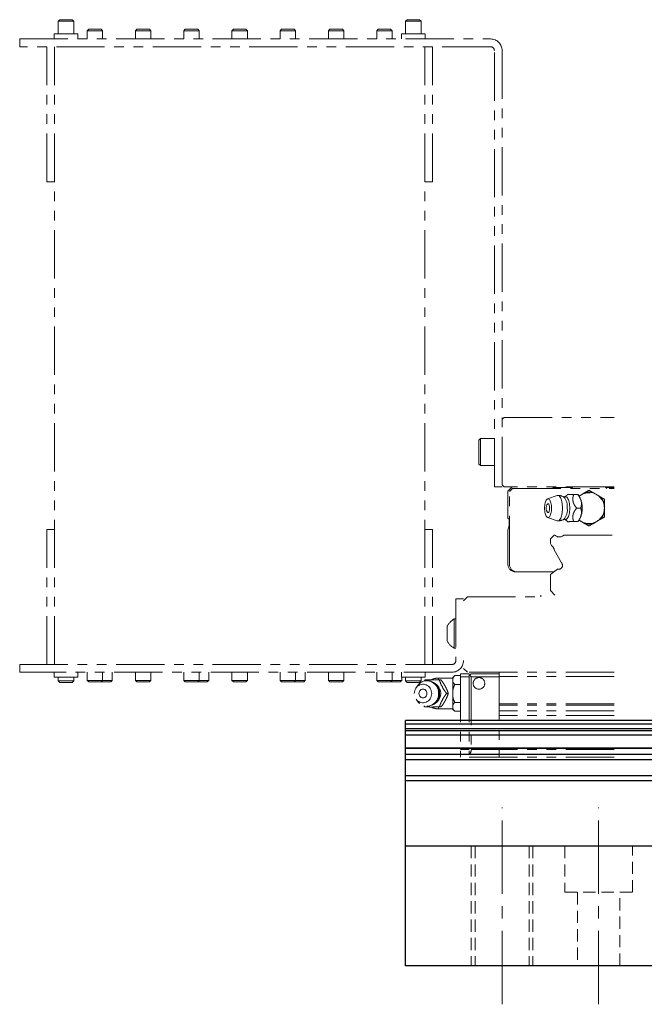
# Model space of a CAD drawing. Extents: x 18795 to 21241, y 7674 to 9774.
# Drawn here: x 19232 to 19394, y 7704 to 7959 of the extents above; entities that cross this region are included whole.
import ezdxf

# ---------------------------------------------------------------- set-up
doc = ezdxf.new("R2010")
doc.units = 0
doc.header["$MEASUREMENT"] = 0
for name, pattern in [('CENTER2', [28.575, 19.05, -3.175, 3.175, -3.175]), ('HIDDEN2', [4.7625, 3.175, -1.5875]), ('PHANTOM', [2.5, 1.25, -0.25, 0.25, -0.25, 0.25, -0.25])]:
    doc.linetypes.add(name, pattern=pattern)
for name, color, linetype, lineweight in [('中心線', 7, 'CENTER2', 9), ('二点鎖線', 7, 'PHANTOM', 5), ('実線', 7, 'CONTINUOUS', 25), ('破線', 7, 'HIDDEN2', 15)]:
    doc.layers.add(name, color=color, linetype=linetype, lineweight=lineweight)

msp = doc.modelspace()

# ---------------------------------------------------------------- linework, layer by layer
at = {"layer": '中心線'}
for p, q in [((19357.23, 7703.97), (19357.23, 7754.97)), ((19382.23, 7703.97), (19382.23, 7754.97))]:
    msp.add_line(p, q, dxfattribs=at)
at = {"layer": '二点鎖線', "ltscale": 10}
for p, q in [((19242.61, 7958.97), (19242.23, 7958.59)), ((19242.23, 7958.59), (19242.23, 7955.28)), ((19246.23, 7958.59), (19242.23, 7958.59)), ((19242.61, 7958.97), (19245.85, 7958.97)), ((19246.23, 7958.59), (19245.85, 7958.97)), ((19246.23, 7955.28), (19246.23, 7958.59)), ((19332.61, 7958.97), (19332.23, 7958.59)), ((19332.23, 7958.59), (19332.23, 7955.28)), ((19336.23, 7958.59), (19332.23, 7958.59)), ((19332.61, 7958.97), (19335.85, 7958.97)), ((19336.23, 7958.59), (19335.85, 7958.97)), ((19336.23, 7955.28), (19336.23, 7958.59)), ((19250.11, 7956.47), (19249.73, 7956.09)), ((19249.73, 7956.09), (19249.73, 7953.97)), ((19253.73, 7956.09), (19249.73, 7956.09)), ((19250.11, 7956.47), (19253.35, 7956.47)), ((19253.73, 7956.09), (19253.35, 7956.47)), ((19253.73, 7953.97), (19253.73, 7956.09)), ((19262.61, 7956.47), (19262.23, 7956.09)), ((19262.23, 7956.09), (19262.23, 7953.97)), ((19266.23, 7956.09), (19262.23, 7956.09)), ((19262.61, 7956.47), (19265.85, 7956.47)), ((19266.23, 7956.09), (19265.85, 7956.47)), ((19266.23, 7953.97), (19266.23, 7956.09)), ((19275.11, 7956.47), (19274.73, 7956.09)), ((19274.73, 7956.09), (19274.73, 7953.97)), ((19278.73, 7956.09), (19274.73, 7956.09)), ((19275.11, 7956.47), (19278.35, 7956.47)), ((19278.73, 7956.09), (19278.35, 7956.47)), ((19278.73, 7953.97), (19278.73, 7956.09)), ((19287.61, 7956.47), (19287.23, 7956.09)), ((19287.23, 7956.09), (19287.23, 7953.97)), ((19291.23, 7956.09), (19287.23, 7956.09)), ((19287.61, 7956.47), (19290.85, 7956.47)), ((19291.23, 7956.09), (19290.85, 7956.47)), ((19291.23, 7953.97), (19291.23, 7956.09)), ((19300.11, 7956.47), (19299.73, 7956.09)), ((19299.73, 7956.09), (19299.73, 7953.97)), ((19303.73, 7956.09), (19299.73, 7956.09)), ((19300.11, 7956.47), (19303.35, 7956.47)), ((19303.73, 7956.09), (19303.35, 7956.47)), ((19303.73, 7953.97), (19303.73, 7956.09)), ((19312.61, 7956.47), (19312.23, 7956.09)), ((19312.23, 7956.09), (19312.23, 7953.97)), ((19316.23, 7956.09), (19312.23, 7956.09)), ((19312.61, 7956.47), (19315.85, 7956.47)), ((19316.23, 7956.09), (19315.85, 7956.47)), ((19316.23, 7953.97), (19316.23, 7956.09)), ((19325.11, 7956.47), (19324.73, 7956.09)), ((19324.73, 7956.09), (19324.73, 7953.97)), ((19328.73, 7956.09), (19324.73, 7956.09)), ((19325.11, 7956.47), (19328.35, 7956.47)), ((19328.73, 7956.09), (19328.35, 7956.47)), ((19328.73, 7953.97), (19328.73, 7956.09)), ((19232.23, 7951.97), (19232.23, 7953.97)), ((19232.23, 7953.97), (19354.23, 7953.97)), ((19241.17, 7955.28), (19241.17, 7953.97)), ((19241.17, 7955.28), (19247.28, 7955.28)), ((19247.28, 7953.97), (19247.28, 7955.28)), ((19331.17, 7955.28), (19331.17, 7953.97)), ((19331.17, 7955.28), (19337.28, 7955.28)), ((19337.28, 7953.97), (19337.28, 7955.28)), ((19354.23, 7951.97), (19232.23, 7951.97)), ((19239.23, 7916.97), (19239.23, 7951.97)), ((19241.23, 7791.97), (19241.23, 7951.97)), ((19337.23, 7791.97), (19337.23, 7951.97)), ((19339.23, 7916.97), (19339.23, 7951.97)), ((19355.23, 7837.97), (19355.23, 7950.97)), ((19357.23, 7950.97), (19357.23, 7837.97)), ((19239.23, 7916.97), (19241.23, 7916.97)), ((19339.23, 7916.97), (19337.23, 7916.97)), ((19357.23, 7855.47), (19357.73, 7855.97)), ((19357.73, 7855.97), (19386.23, 7855.97)), ((19351.63, 7850.47), (19351.23, 7850.07)), ((19351.23, 7843.87), (19351.23, 7850.07)), ((19355.23, 7850.47), (19351.63, 7850.47)), ((19351.63, 7850.47), (19351.63, 7843.47)), ((19351.23, 7843.87), (19351.63, 7843.47)), ((19351.63, 7843.47), (19355.23, 7843.47)), ((19357.23, 7837.97), (19355.23, 7837.97)), ((19357.73, 7837.97), (19357.23, 7838.47)), ((19386.23, 7837.97), (19357.73, 7837.97)), ((19358.73, 7836.87), (19359.83, 7837.97)), ((19358.73, 7829.77), (19358.73, 7836.87)), ((19359.13, 7836.77), (19359.93, 7837.57)), ((19359.13, 7817.97), (19359.13, 7836.77)), ((19359.93, 7837.57), (19386.23, 7837.57)), ((19370.28, 7837.97), (19370.68, 7837.57)), ((19370.48, 7837.77), (19375.33, 7837.77)), ((19375.13, 7837.57), (19375.53, 7837.97)), ((19377.17, 7835.61), (19378.58, 7836.42)), ((19380.87, 7836.42), (19382.58, 7835.44)), ((19383.93, 7837.97), (19384.33, 7837.57)), ((19384.13, 7837.77), (19386.23, 7837.77)), ((19371.47, 7835.74), (19369.02, 7834.87)), ((19375.78, 7835.97), (19376.85, 7835.97)), ((19377.17, 7835.62), (19376.87, 7835.97)), ((19376.54, 7832.47), (19377.61, 7832.47)), ((19383.73, 7833.45), (19383.73, 7831.48)), ((19359.04, 7827.96), (19359.04, 7829.45)), ((19369.02, 7830.06), (19371.47, 7829.19)), ((19375.78, 7828.97), (19376.85, 7828.97)), ((19376.87, 7828.97), (19377.17, 7829.32)), ((19378.58, 7828.51), (19377.17, 7829.32)), ((19382.58, 7829.5), (19380.87, 7828.51)), ((19239.23, 7791.97), (19239.23, 7826.97)), ((19239.23, 7826.97), (19241.23, 7826.97)), ((19339.23, 7826.97), (19337.23, 7826.97)), ((19339.23, 7791.97), (19339.23, 7826.97)), ((19358.73, 7826.79), (19359.04, 7827.96)), ((19358.73, 7817.97), (19358.73, 7826.79)), ((19369.73, 7824.51), (19370.69, 7825.47)), ((19369.73, 7823.35), (19369.73, 7824.51)), ((19370.69, 7825.47), (19370.92, 7825.47)), ((19373.23, 7825.47), (19386.22, 7825.47)), ((19370.07, 7822.76), (19369.73, 7823.35)), ((19372.64, 7818.29), (19370.71, 7821.65)), ((19370.69, 7815.97), (19361.13, 7815.97)), ((19369.73, 7815.24), (19371.61, 7816.66)), ((19369.73, 7811.15), (19369.73, 7815.24)), ((19370.91, 7809.97), (19369.73, 7811.15)), ((19345.23, 7808.97), (19345.23, 7792.97)), ((19345.23, 7808.97), (19347.23, 7808.97)), ((19347.23, 7808.47), (19348.23, 7809.47)), ((19348.23, 7809.47), (19367.23, 7809.47)), ((19367.23, 7809.97), (19367.23, 7809.47)), ((19345.23, 7803.77), (19344.85, 7803.77)), ((19344.85, 7803.77), (19344.85, 7796.17)), ((19343.03, 7801.87), (19343.03, 7798.07)), ((19344.85, 7796.17), (19345.23, 7796.17)), ((19232.23, 7789.97), (19232.23, 7791.97)), ((19232.23, 7791.97), (19344.23, 7791.97)), ((19348.23, 7789.97), (19347.23, 7790.97)), ((19344.23, 7789.97), (19232.23, 7789.97)), ((19241.18, 7789.97), (19241.18, 7788.67)), ((19241.18, 7788.67), (19247.28, 7788.67)), ((19242.23, 7788.67), (19242.23, 7787.7)), ((19246.23, 7787.7), (19246.23, 7788.67)), ((19247.28, 7788.67), (19247.28, 7789.97)), ((19249.73, 7789.97), (19249.73, 7787.85)), ((19249.73, 7787.85), (19250.11, 7787.47)), ((19249.73, 7787.85), (19256.23, 7787.85)), ((19253.35, 7787.47), (19253.73, 7787.85)), ((19253.73, 7787.85), (19253.73, 7789.97)), ((19255.85, 7787.47), (19256.23, 7787.85)), ((19256.23, 7787.85), (19256.23, 7789.97)), ((19262.23, 7789.97), (19262.23, 7787.85)), ((19262.23, 7787.85), (19262.61, 7787.47)), ((19262.23, 7787.85), (19266.23, 7787.85)), ((19265.85, 7787.47), (19266.23, 7787.85)), ((19266.23, 7787.85), (19266.23, 7789.97)), ((19274.73, 7789.97), (19274.73, 7787.85)), ((19274.73, 7787.85), (19275.11, 7787.47)), ((19274.73, 7787.85), (19281.23, 7787.85)), ((19278.35, 7787.47), (19278.73, 7787.85)), ((19278.73, 7787.85), (19278.73, 7789.97)), ((19280.85, 7787.47), (19281.23, 7787.85)), ((19281.23, 7787.85), (19281.23, 7789.97)), ((19287.23, 7789.97), (19287.23, 7787.85)), ((19287.23, 7787.85), (19287.61, 7787.47)), ((19287.23, 7787.85), (19291.23, 7787.85)), ((19290.85, 7787.47), (19291.23, 7787.85)), ((19291.23, 7787.85), (19291.23, 7789.97)), ((19299.73, 7789.97), (19299.73, 7787.85)), ((19299.73, 7787.85), (19300.11, 7787.47)), ((19299.73, 7787.85), (19306.23, 7787.85)), ((19303.35, 7787.47), (19303.73, 7787.85)), ((19303.73, 7787.85), (19303.73, 7789.97)), ((19305.85, 7787.47), (19306.23, 7787.85)), ((19306.23, 7787.85), (19306.23, 7789.97)), ((19312.23, 7789.97), (19312.23, 7787.85)), ((19312.23, 7787.85), (19312.61, 7787.47)), ((19312.23, 7787.85), (19316.23, 7787.85)), ((19315.85, 7787.47), (19316.23, 7787.85)), ((19316.23, 7787.85), (19316.23, 7789.97)), ((19324.73, 7789.97), (19324.73, 7787.85)), ((19324.73, 7787.85), (19325.11, 7787.47)), ((19324.73, 7787.85), (19331.23, 7787.85)), ((19328.35, 7787.47), (19328.73, 7787.85)), ((19328.73, 7787.85), (19328.73, 7789.97)), ((19330.85, 7787.47), (19331.23, 7787.85)), ((19331.18, 7789.97), (19331.18, 7788.67)), ((19331.18, 7788.67), (19337.28, 7788.67)), ((19331.23, 7787.85), (19331.23, 7788.67)), ((19332.23, 7788.67), (19332.23, 7787.7)), ((19336.23, 7787.7), (19336.23, 7788.67)), ((19337, 7787.65), (19337.23, 7787.97)), ((19337.28, 7788.67), (19337.28, 7789.97)), ((19344.48, 7788.47), (19340.78, 7788.47)), ((19340.78, 7787.99), (19340.78, 7788.47)), ((19340.98, 7787.97), (19341.41, 7787.97)), ((19344.98, 7789.09), (19344.48, 7788.59)), ((19344.48, 7780.35), (19344.48, 7788.59)), ((19344.98, 7789.09), (19346.48, 7789.09)), ((19346.48, 7789.57), (19346.48, 7767.97)), ((19348.73, 7789.57), (19346.48, 7789.57)), ((19348.73, 7788.77), (19346.48, 7788.77)), ((19386.23, 7789.97), (19348.23, 7789.97)), ((19348.73, 7789.57), (19348.73, 7768.64)), ((19348.73, 7789.07), (19349.23, 7789.57)), ((19349.23, 7788.77), (19348.83, 7789.17)), ((19356.43, 7789.57), (19349.23, 7789.57)), ((19349.23, 7788.77), (19349.23, 7769.97)), ((19356.43, 7788.77), (19349.23, 7788.77)), ((19356.43, 7789.97), (19356.43, 7767.97)), ((19386.23, 7788.87), (19356.43, 7788.87)), ((19242.23, 7787.7), (19242.61, 7787.32)), ((19242.23, 7787.7), (19246.23, 7787.7)), ((19245.85, 7787.32), (19242.61, 7787.32)), ((19245.85, 7787.32), (19246.23, 7787.7)), ((19255.85, 7787.47), (19250.11, 7787.47)), ((19265.85, 7787.47), (19262.61, 7787.47)), ((19280.85, 7787.47), (19275.11, 7787.47)), ((19290.85, 7787.47), (19287.61, 7787.47)), ((19305.85, 7787.47), (19300.11, 7787.47)), ((19315.85, 7787.47), (19312.61, 7787.47)), ((19330.85, 7787.47), (19325.11, 7787.47)), ((19332.23, 7787.7), (19332.61, 7787.32)), ((19332.23, 7787.7), (19336.23, 7787.7)), ((19335.85, 7787.32), (19332.61, 7787.32)), ((19335.28, 7786.43), (19334.92, 7785.91)), ((19335.85, 7787.32), (19336.23, 7787.7)), ((19344.98, 7786.78), (19346.48, 7786.78)), ((19334.92, 7783.03), (19335.28, 7782.5)), ((19342.85, 7784.47), (19343.29, 7784.47)), ((19337.23, 7780.97), (19336.99, 7781.29)), ((19340.78, 7780.47), (19340.78, 7780.95)), ((19340.78, 7780.47), (19344.48, 7780.47)), ((19340.98, 7780.97), (19341.41, 7780.97)), ((19344.48, 7780.35), (19344.98, 7779.85)), ((19344.98, 7782.16), (19346.48, 7782.16)), ((19386.23, 7781.77), (19356.43, 7781.77)), ((19386.23, 7781.45), (19356.43, 7781.45)), ((19344.98, 7779.85), (19346.48, 7779.85)), ((19386.23, 7779.96), (19356.43, 7779.96)), ((19386.23, 7778.79), (19356.43, 7778.79)), ((19348.73, 7769.97), (19346.48, 7769.97)), ((19386.23, 7769.97), (19349.23, 7769.97)), ((19386.23, 7767.97), (19346.48, 7767.97))]:
    msp.add_line(p, q, dxfattribs=at)
at = {"layer": '二点鎖線', "ltscale": 10, "flags": 128}
for points in [[(19370.04, 7832.47), (19370.03, 7832.11), (19370, 7831.75), (19369.95, 7831.41), (19369.89, 7831.1), (19369.8, 7830.82), (19369.7, 7830.57), (19369.59, 7830.37), (19369.47, 7830.21), (19369.34, 7830.1), (19369.2, 7830.05), (19369.07, 7830.05), (19368.93, 7830.1), (19368.8, 7830.21), (19368.68, 7830.37), (19368.57, 7830.57), (19368.47, 7830.82), (19368.39, 7831.1), (19368.32, 7831.41), (19368.27, 7831.75), (19368.24, 7832.11), (19368.23, 7832.47), (19368.24, 7832.83), (19368.27, 7833.18), (19368.32, 7833.52), (19368.39, 7833.83), (19368.47, 7834.12), (19368.57, 7834.36), (19368.68, 7834.57), (19368.8, 7834.72), (19368.93, 7834.83), (19369.07, 7834.88), (19369.2, 7834.88), (19369.34, 7834.83), (19369.47, 7834.72), (19369.59, 7834.57), (19369.7, 7834.36), (19369.8, 7834.12), (19369.89, 7833.83), (19369.95, 7833.52), (19370, 7833.18), (19370.03, 7832.83), (19370.04, 7832.47)], [(19371.47, 7835.74), (19371.52, 7835.75), (19371.68, 7835.76), (19371.83, 7835.72), (19371.99, 7835.63), (19372.14, 7835.48), (19372.28, 7835.29), (19372.41, 7835.05), (19372.52, 7834.76), (19372.63, 7834.44), (19372.71, 7834.09), (19372.78, 7833.7), (19372.83, 7833.3), (19372.86, 7832.89), (19372.87, 7832.47)], [(19373.41, 7835.37), (19373.41, 7835.37), (19373.56, 7835.43), (19373.71, 7835.43), (19373.87, 7835.37), (19374.01, 7835.27), (19374.15, 7835.1), (19374.28, 7834.89), (19374.4, 7834.64), (19374.5, 7834.34), (19374.59, 7834.01), (19374.66, 7833.65), (19374.71, 7833.27), (19374.74, 7832.87), (19374.75, 7832.47)], [(19368.92, 7833.42), (19368.95, 7833.47), (19369.04, 7833.56), (19369.14, 7833.58), (19369.23, 7833.56), (19369.32, 7833.47), (19369.4, 7833.34), (19369.46, 7833.16), (19369.51, 7832.95), (19369.54, 7832.71), (19369.55, 7832.47)], [(19369.55, 7832.47), (19369.54, 7832.22), (19369.51, 7831.98), (19369.46, 7831.77), (19369.4, 7831.59), (19369.32, 7831.46), (19369.23, 7831.38), (19369.14, 7831.35), (19369.04, 7831.38), (19368.95, 7831.46), (19368.92, 7831.51)], [(19372.87, 7832.47), (19372.86, 7832.04), (19372.83, 7831.63), (19372.78, 7831.23), (19372.71, 7830.85), (19372.63, 7830.49), (19372.52, 7830.17), (19372.41, 7829.89), (19372.28, 7829.64), (19372.14, 7829.45), (19371.99, 7829.3), (19371.83, 7829.21), (19371.68, 7829.17), (19371.52, 7829.18), (19371.47, 7829.19)], [(19374.75, 7832.47), (19374.74, 7832.06), (19374.71, 7831.66), (19374.66, 7831.28), (19374.59, 7830.92), (19374.5, 7830.59), (19374.4, 7830.3), (19374.28, 7830.04), (19374.15, 7829.83), (19374.01, 7829.67), (19373.87, 7829.56), (19373.71, 7829.5), (19373.56, 7829.5), (19373.41, 7829.56), (19373.41, 7829.56)], [(19335.28, 7786.43), (19335.29, 7786.44), (19335.54, 7786.76), (19335.83, 7787.05), (19336.15, 7787.29), (19336.5, 7787.48), (19336.87, 7787.63), (19337.25, 7787.72), (19337.64, 7787.76), (19338.03, 7787.75), (19338.42, 7787.68), (19338.8, 7787.56), (19339.15, 7787.39), (19339.49, 7787.17), (19339.8, 7786.91), (19340.07, 7786.61), (19340.3, 7786.27), (19340.5, 7785.9), (19340.64, 7785.51), (19340.74, 7785.1), (19340.79, 7784.68), (19340.79, 7784.25), (19340.74, 7783.84), (19340.64, 7783.43), (19340.5, 7783.03), (19340.3, 7782.67), (19340.07, 7782.33), (19339.8, 7782.02), (19339.49, 7781.76), (19339.15, 7781.54), (19338.8, 7781.37), (19338.42, 7781.25), (19338.03, 7781.18), (19337.64, 7781.17), (19337.25, 7781.21), (19336.87, 7781.3), (19336.5, 7781.45), (19336.15, 7781.64), (19335.83, 7781.89), (19335.54, 7782.17), (19335.29, 7782.49), (19335.28, 7782.5)], [(19334.48, 7784.47), (19334.51, 7784.83), (19334.58, 7785.18), (19334.7, 7785.52), (19334.87, 7785.83), (19335.08, 7786.12), (19335.33, 7786.36), (19335.61, 7786.57), (19335.91, 7786.72), (19336.23, 7786.83), (19336.56, 7786.88), (19336.9, 7786.88), (19337.23, 7786.83), (19337.55, 7786.72), (19337.85, 7786.57), (19338.13, 7786.36), (19338.38, 7786.12), (19338.59, 7785.83), (19338.75, 7785.52), (19338.88, 7785.18), (19338.95, 7784.83), (19338.98, 7784.47), (19338.95, 7784.11), (19338.88, 7783.75), (19338.75, 7783.41), (19338.59, 7783.1), (19338.38, 7782.82), (19338.13, 7782.57), (19337.85, 7782.37), (19337.55, 7782.21), (19337.23, 7782.1), (19336.9, 7782.05), (19336.56, 7782.05), (19336.23, 7782.1), (19335.91, 7782.21), (19335.61, 7782.37), (19335.33, 7782.57), (19335.08, 7782.82), (19334.87, 7783.1), (19334.7, 7783.41), (19334.58, 7783.75), (19334.51, 7784.11), (19334.48, 7784.47)], [(19335.69, 7784.47), (19335.72, 7784.71), (19335.8, 7784.95), (19335.92, 7785.16), (19336.08, 7785.34), (19336.28, 7785.47), (19336.5, 7785.56), (19336.73, 7785.58), (19336.96, 7785.56), (19337.18, 7785.47), (19337.37, 7785.34), (19337.54, 7785.16), (19337.66, 7784.95), (19337.74, 7784.71), (19337.76, 7784.47), (19337.74, 7784.22), (19337.66, 7783.98), (19337.54, 7783.77), (19337.37, 7783.59), (19337.18, 7783.46), (19336.96, 7783.38), (19336.73, 7783.35), (19336.5, 7783.38), (19336.28, 7783.46), (19336.08, 7783.59), (19335.92, 7783.77), (19335.8, 7783.98), (19335.72, 7784.22), (19335.69, 7784.47)]]:
    msp.add_lwpolyline(points, dxfattribs=at)
at = {"layer": '二点鎖線', "ltscale": 10}
msp.add_circle((19351.23, 7787.07), 1.5, dxfattribs=at)
for centre, radius, start, end in [((19354.23, 7950.97), 3, 0, 90), ((19354.23, 7950.97), 1, 0, 90), ((19379.73, 7832.47), 4, 230.9045, 129.0955), ((19379.73, 7832.47), 4.12, 73.8624, 106.1376), ((19371.64, 7832.47), 3.3, 61.7605, 90), ((19370.44, 7832.94), 3.68, 352.6248, 41.4814), ((19374.47, 7835.49), 0.51, 70.5297, 109.4703), ((19369.24, 7832.84), 6.52, 8.6717, 15.7361), ((19372.74, 7832.87), 5.21, 355.5706, 31.8606), ((19379.73, 7832.47), 4.12, 13.8624, 46.1376), ((19370.47, 7832.47), 1.82, 148.3697, 211.6303), ((19370.78, 7831.89), 3.36, 316.0354, 9.8585), ((19369.24, 7832.09), 6.52, 344.2639, 351.3283), ((19372.74, 7832.06), 5.21, 328.1394, 4.4294), ((19379.73, 7832.47), 4.12, 313.8624, 346.1376), ((19358.73, 7829.45), 0.315, 0, 90), ((19371.64, 7832.47), 3.3, 270, 298.2395), ((19374.47, 7829.45), 0.51, 250.5297, 289.4703), ((19379.73, 7832.47), 4.12, 253.8624, 286.1376), ((19372.08, 7826.65), 1.65, 225.6556, 314.3444), ((19369.08, 7821.44), 1.65, 7.277, 53.1735), ((19360.73, 7817.97), 2, 180, 270), ((19361.13, 7817.97), 2, 180, 270), ((19371.88, 7817.63), 1, 254.502, 36.6288), ((19372.04, 7817.95), 0.7, 23.3816, 29.9395), ((19346.91, 7799.97), 4.32, 118.5238, 153.9402), ((19346.91, 7799.97), 4.32, 206.0598, 241.4762), ((19344.23, 7792.97), 3, 270, 0), ((19344.23, 7792.97), 1, 270, 0), ((19337.74, 7784.47), 3.3, 270, 90), ((19338.88, 7784.96), 3.04, 82.0378, 97.9622), ((19340.78, 7784.47), 4, 90, 118.0772), ((19338.28, 7784.47), 3.04, 293.9547, 66.0453), ((19338.54, 7784.53), 3.61, 21.0632, 35.2579), ((19338.54, 7784.41), 3.61, 324.7421, 338.9368), ((19338.88, 7783.97), 3.04, 262.0378, 277.9622), ((19340.78, 7784.47), 4, 241.5517, 270), ((19347.23, 7769.97), 2, 318.5904, 0)]:
    msp.add_arc(centre, radius, start, end, dxfattribs=at)
for points, knots in [([(19378.58, 7836.42), (19378.79, 7836.54), (19379.18, 7836.77), (19379.55, 7836.98), (19379.73, 7837.09)], [0, 0, 0, 0, 0.522053, 1, 1, 1, 1]), ([(19379.73, 7837.09), (19379.9, 7836.99), (19380.24, 7836.79), (19380.63, 7836.57), (19380.84, 7836.44), (19380.87, 7836.42)], [0, 0, 0, 0, 0.4574941, 0.9193543, 1, 1, 1, 1]), ([(19373.41, 7835.37), (19373.4, 7835.37), (19373.39, 7835.36), (19373.31, 7835.34), (19373.23, 7835.36), (19373.21, 7835.37), (19373.2, 7835.37)], [0, 0, 0, 0, 0.211835, 0.474883, 0.800533, 1, 1, 1, 1]), ([(19374.22, 7835.97), (19374.19, 7835.94), (19374.09, 7835.84), (19373.88, 7835.67), (19373.64, 7835.5), (19373.46, 7835.41), (19373.4, 7835.37)], [0, 0, 0, 0, 0.152461, 0.473639, 0.817592, 1, 1, 1, 1]), ([(19374.22, 7835.97), (19374.22, 7835.97), (19374.23, 7835.97), (19374.28, 7835.97), (19374.3, 7835.97)], [0, 0, 0, 0, 0.495939, 1, 1, 1, 1]), ([(19374.64, 7835.97), (19374.72, 7835.97), (19374.92, 7835.97), (19375.32, 7835.97), (19375.62, 7835.97), (19375.78, 7835.97)], [0, 0, 0, 0, 0.262514, 0.629627, 1, 1, 1, 1]), ([(19375.78, 7835.97), (19375.72, 7835.79), (19375.61, 7835.42), (19375.52, 7834.97), (19375.52, 7834.69), (19375.52, 7834.61)], [0, 0, 0, 0, 0.415557, 0.834538, 1, 1, 1, 1]), ([(19375.69, 7833.82), (19375.79, 7833.62), (19376.02, 7833.15), (19376.35, 7832.71), (19376.54, 7832.47)], [0, 0, 0, 0, 0.433163, 1, 1, 1, 1]), ([(19377.61, 7832.47), (19377.67, 7832.71), (19377.77, 7833.07), (19377.81, 7833.59), (19377.78, 7834.05), (19377.65, 7834.57), (19377.42, 7835.09), (19377.15, 7835.56), (19376.95, 7835.83), (19376.85, 7835.97)], [0, 0, 0, 0, 0.216046, 0.327995, 0.439868, 0.593424, 0.752112, 0.875488, 1, 1, 1, 1]), ([(19382.58, 7835.44), (19382.79, 7835.32), (19383.18, 7835.09), (19383.55, 7834.88), (19383.73, 7834.78)], [0, 0, 0, 0, 0.522053, 1, 1, 1, 1]), ([(19383.73, 7834.78), (19383.73, 7834.71), (19383.73, 7834.46), (19383.73, 7834.02), (19383.73, 7833.64), (19383.73, 7833.45)], [0, 0, 0, 0, 0.1653, 0.580738, 1, 1, 1, 1]), ([(19376.54, 7832.47), (19376.4, 7832.29), (19376.13, 7831.92), (19375.85, 7831.47), (19375.73, 7831.19), (19375.69, 7831.11)], [0, 0, 0, 0, 0.415557, 0.834538, 1, 1, 1, 1]), ([(19376.85, 7828.97), (19377.02, 7829.21), (19377.28, 7829.57), (19377.53, 7830.09), (19377.7, 7830.55), (19377.8, 7831.07), (19377.8, 7831.59), (19377.73, 7832.06), (19377.65, 7832.33), (19377.61, 7832.47)], [0, 0, 0, 0, 0.216046, 0.327995, 0.439868, 0.593424, 0.752112, 0.875488, 1, 1, 1, 1]), ([(19383.73, 7831.48), (19383.73, 7831.44), (19383.73, 7831.19), (19383.73, 7830.74), (19383.73, 7830.35), (19383.73, 7830.16)], [0, 0, 0, 0, 0.08717, 0.541018, 1, 1, 1, 1]), ([(19373.2, 7829.56), (19373.21, 7829.56), (19373.23, 7829.57), (19373.31, 7829.59), (19373.39, 7829.57), (19373.4, 7829.56), (19373.41, 7829.56)], [0, 0, 0, 0, 0.226956, 0.491427, 0.825101, 1, 1, 1, 1]), ([(19373.4, 7829.56), (19373.47, 7829.52), (19373.65, 7829.42), (19373.89, 7829.25), (19374.1, 7829.09), (19374.19, 7828.99), (19374.22, 7828.96)], [0, 0, 0, 0, 0.221616, 0.542461, 0.845275, 1, 1, 1, 1]), ([(19374.3, 7828.97), (19374.28, 7828.97), (19374.23, 7828.97), (19374.22, 7828.97), (19374.22, 7828.97)], [0, 0, 0, 0, 0.5253969, 1, 1, 1, 1]), ([(19375.78, 7828.97), (19375.53, 7828.97), (19375.1, 7828.97), (19374.78, 7828.97), (19374.64, 7828.97)], [0, 0, 0, 0, 0.5894799, 1, 1, 1, 1]), ([(19375.52, 7830.32), (19375.53, 7830.12), (19375.56, 7829.65), (19375.7, 7829.21), (19375.78, 7828.97)], [0, 0, 0, 0, 0.433163, 1, 1, 1, 1]), ([(19379.73, 7827.85), (19379.56, 7827.95), (19379.22, 7828.14), (19378.83, 7828.37), (19378.61, 7828.49), (19378.58, 7828.51)], [0, 0, 0, 0, 0.457494, 0.919354, 1, 1, 1, 1]), ([(19380.87, 7828.51), (19380.67, 7828.39), (19380.27, 7828.16), (19379.9, 7827.95), (19379.73, 7827.85)], [0, 0, 0, 0, 0.522053, 1, 1, 1, 1]), ([(19383.73, 7830.16), (19383.56, 7830.06), (19383.22, 7829.86), (19382.83, 7829.64), (19382.61, 7829.51), (19382.58, 7829.5)], [0, 0, 0, 0, 0.457494, 0.919354, 1, 1, 1, 1]), ([(19337.23, 7787.97), (19337.45, 7787.97), (19337.82, 7787.97), (19338.28, 7787.97), (19338.46, 7787.97)], [0, 0, 0, 0, 0.5894799, 1, 1, 1, 1]), ([(19339.31, 7787.97), (19339.45, 7787.97), (19339.75, 7787.97), (19340.31, 7787.97), (19340.72, 7787.97), (19340.98, 7787.97)], [0, 0, 0, 0, 0.264428, 0.53265, 1, 1, 1, 1]), ([(19340.98, 7787.97), (19341.04, 7787.79), (19341.16, 7787.42), (19341.32, 7786.97), (19341.45, 7786.69), (19341.48, 7786.61)], [0, 0, 0, 0, 0.415557, 0.834538, 1, 1, 1, 1]), ([(19343.29, 7784.47), (19343.21, 7784.71), (19343.08, 7785.07), (19342.86, 7785.59), (19342.65, 7786.05), (19342.37, 7786.57), (19342.04, 7787.09), (19341.72, 7787.56), (19341.52, 7787.83), (19341.41, 7787.97)], [0, 0, 0, 0, 0.216046, 0.327995, 0.439868, 0.593424, 0.752112, 0.875488, 1, 1, 1, 1]), ([(19344.98, 7789.09), (19344.88, 7788.99), (19344.7, 7788.79), (19344.55, 7788.57), (19344.49, 7788.44), (19344.48, 7788.42)], [0, 0, 0, 0, 0.457494, 0.919354, 1, 1, 1, 1]), ([(19341.91, 7785.82), (19342.04, 7785.62), (19342.34, 7785.15), (19342.67, 7784.71), (19342.85, 7784.47)], [0, 0, 0, 0, 0.433163, 1, 1, 1, 1]), ([(19344.48, 7787.44), (19344.55, 7787.32), (19344.67, 7787.09), (19344.88, 7786.88), (19344.98, 7786.78)], [0, 0, 0, 0, 0.522053, 1, 1, 1, 1]), ([(19344.98, 7786.78), (19344.94, 7786.71), (19344.82, 7786.46), (19344.64, 7786.02), (19344.53, 7785.64), (19344.48, 7785.45)], [0, 0, 0, 0, 0.1653, 0.580738, 1, 1, 1, 1]), ([(19341.41, 7780.97), (19341.59, 7781.21), (19341.86, 7781.57), (19342.19, 7782.09), (19342.47, 7782.55), (19342.74, 7783.07), (19342.97, 7783.59), (19343.15, 7784.06), (19343.24, 7784.33), (19343.29, 7784.47)], [0, 0, 0, 0, 0.216046, 0.327995, 0.439868, 0.593424, 0.752112, 0.875488, 1, 1, 1, 1]), ([(19342.85, 7784.47), (19342.72, 7784.29), (19342.45, 7783.92), (19342.13, 7783.47), (19341.95, 7783.19), (19341.91, 7783.11)], [0, 0, 0, 0, 0.415557, 0.834538, 1, 1, 1, 1]), ([(19344.48, 7783.48), (19344.49, 7783.44), (19344.55, 7783.19), (19344.7, 7782.74), (19344.88, 7782.35), (19344.98, 7782.16)], [0, 0, 0, 0, 0.08717, 0.541018, 1, 1, 1, 1]), ([(19338.46, 7780.97), (19338.34, 7780.97), (19338.05, 7780.97), (19337.65, 7780.97), (19337.37, 7780.97), (19337.23, 7780.97)], [0, 0, 0, 0, 0.262514, 0.629627, 1, 1, 1, 1]), ([(19340.98, 7780.97), (19340.7, 7780.97), (19340.29, 7780.97), (19339.72, 7780.97), (19339.45, 7780.97), (19339.31, 7780.97)], [0, 0, 0, 0, 0.4956654, 0.7465234, 1, 1, 1, 1]), ([(19341.48, 7782.32), (19341.4, 7782.12), (19341.19, 7781.65), (19341.06, 7781.21), (19340.98, 7780.97)], [0, 0, 0, 0, 0.433163, 1, 1, 1, 1]), ([(19344.98, 7782.16), (19344.88, 7782.06), (19344.7, 7781.86), (19344.55, 7781.64), (19344.49, 7781.51), (19344.48, 7781.5)], [0, 0, 0, 0, 0.457494, 0.919354, 1, 1, 1, 1]), ([(19344.48, 7780.51), (19344.55, 7780.39), (19344.67, 7780.16), (19344.88, 7779.95), (19344.98, 7779.85)], [0, 0, 0, 0, 0.522053, 1, 1, 1, 1])]:
    msp.add_open_spline(points, degree=3, knots=knots, dxfattribs=at)
at = {"layer": '実線'}
for p, q in [((19511.48, 7777.47), (19332.23, 7777.47)), ((19332.23, 7713.97), (19332.23, 7777.47)), ((19511.48, 7776.51), (19332.23, 7776.51)), ((19511.48, 7775.35), (19332.23, 7775.35)), ((19511.48, 7774.76), (19332.23, 7774.76)), ((19511.48, 7773.65), (19332.23, 7773.65)), ((19511.48, 7770.29), (19332.23, 7770.29)), ((19511.48, 7770.22), (19332.23, 7770.22)), ((19511.48, 7768.66), (19332.23, 7768.66)), ((19542.23, 7767.24), (19332.23, 7767.24)), ((19542.23, 7763.15), (19332.23, 7763.15)), ((19332.23, 7761.97), (19542.23, 7761.97)), ((19332.23, 7744.97), (19542.23, 7744.97)), ((19542.23, 7713.97), (19332.23, 7713.97))]:
    msp.add_line(p, q, dxfattribs=at)
at = {"layer": '破線'}
for p, q in [((19349.23, 7744.97), (19349.23, 7713.97)), ((19350.23, 7744.97), (19350.23, 7713.97)), ((19364.23, 7744.97), (19364.23, 7713.97)), ((19365.23, 7744.97), (19365.23, 7713.97)), ((19373.48, 7744.97), (19373.48, 7732.97)), ((19390.98, 7732.97), (19390.98, 7744.97)), ((19373.48, 7732.97), (19390.98, 7732.97)), ((19376.73, 7732.97), (19376.73, 7713.97)), ((19387.73, 7713.97), (19387.73, 7732.97))]:
    msp.add_line(p, q, dxfattribs=at)

doc.saveas('drawing.dxf')
